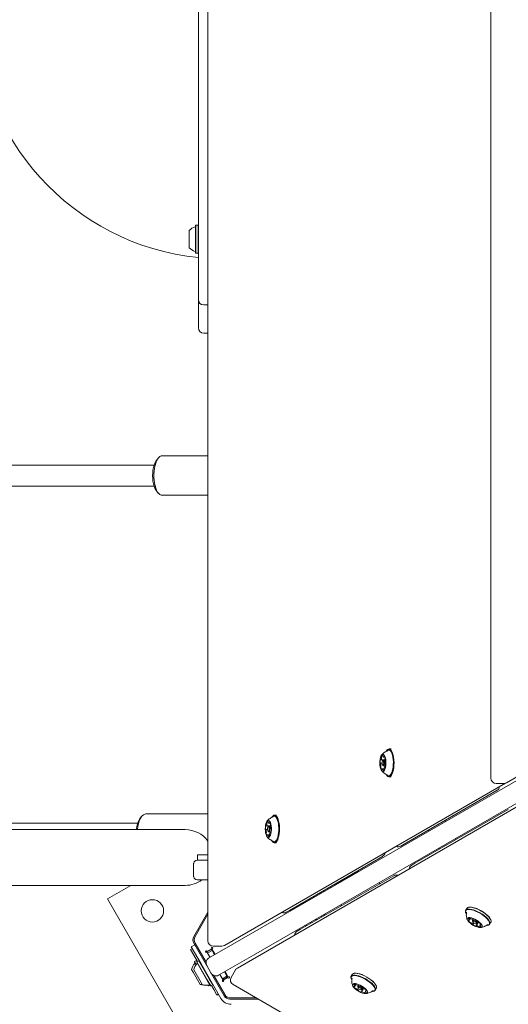
# Model space of a CAD drawing. Units: millimetres. Extents: x -6020 to 7711, y -4167 to 4976.
# Drawn here: x -1404 to -1033, y -755 to -6 of the extents above; entities that cross this region are included whole.
import ezdxf

# ---------------------------------------------------------------- set-up
doc = ezdxf.new("R2010")
doc.units = ezdxf.units.MM
doc.header["$LTSCALE"] = 1000
doc.layers.add('1 EQUIPMENT', color=7, linetype='Continuous', lineweight=18)

# ---------------------------------------------------------------- blocks, each defined once
blk = doc.blocks.new('CT 18-2002 BLOCK')
at = {"layer": '1 EQUIPMENT'}
for p, q in [((-1261.24, 705.4), (-1261.24, -706.45)), ((-1046.35, 581.79), (-1046.35, -582.84)), ((-1268.41, -107.24), (-1268.41, -0.56)), ((-1233.97, -704.19), (-46.46, -18.58)), ((-38.96, -31.57), (-1226.47, -717.18)), ((-1268.41, -153.84), (-1268.41, -107.24)), ((-1268.41, -219.09), (-1268.41, -153.84)), ((-1270.36, -162.52), (-1270.61, -162.77)), ((-1270.61, -173.47), (-1270.61, -162.77)), ((-1268.66, -162.52), (-1270.36, -162.52)), ((-1270.36, -173.48), (-1270.36, -162.52)), ((-1268.41, -162.77), (-1268.66, -162.52)), ((-1268.66, -173.48), (-1268.66, -162.52)), ((-1275.41, -173.33), (-1275.41, -166.59)), ((-1275.41, -179.59), (-1275.41, -173.33)), ((-1270.61, -183.42), (-1270.61, -173.47)), ((-1270.36, -183.67), (-1270.36, -173.48)), ((-1268.66, -183.67), (-1268.66, -173.48)), ((-1270.61, -183.42), (-1270.36, -183.67)), ((-1270.36, -183.67), (-1268.66, -183.67)), ((-1268.66, -183.67), (-1268.41, -183.42)), ((-1268.41, -240.56), (-1268.41, -219.09)), ((-1264.41, -223.09), (-1261.24, -223.09)), ((-1264.41, -244.56), (-1261.24, -244.56)), ((-1298.87, -339.54), (-1300.29, -341.31)), ((-1261.24, -337.81), (-1295.92, -337.81)), ((-1302.06, -344.81), (-1505.63, -344.74)), ((-1506.74, -360.74), (-1302.06, -360.81)), ((-1300.29, -364.31), (-1298.87, -366.08)), ((-1034.42, -586.3), (-642.48, -360.01)), ((-1295.92, -367.81), (-1261.24, -367.81)), ((-1122.13, -560.58), (-1123.6, -560.58)), ((-1127.8, -566.75), (-1126.9, -566.75)), ((-1125.02, -561.37), (-1125.22, -561.61)), ((-1128.91, -571.44), (-1130.19, -571.44)), ((-1129.92, -568.8), (-1126.82, -568.8)), ((-1127.3, -575.56), (-1128.84, -575.56)), ((-1128.15, -569.12), (-1128.55, -569.58)), ((-1128.55, -572.73), (-1128.15, -573.19)), ((-1126.82, -568.96), (-1127.85, -568.96)), ((-1127.85, -573.36), (-1126.4, -573.36)), ((-1126.45, -573.51), (-1126.71, -573.51)), ((-1126.44, -570.87), (-1126.41, -570.87)), ((-1125.22, -580.71), (-1125.02, -580.94)), ((-1123.6, -581.73), (-1122.13, -581.73)), ((-1248.69, -709.91), (-1035.19, -586.64)), ((-1042.35, -586.84), (-1036.42, -586.84)), ((-1041.57, -591.94), (-1112.25, -632.99)), ((-1025.29, -603.8), (-1238.79, -727.07)), ((-1311.37, -611.72), (-1312.79, -613.49)), ((-1261.24, -609.99), (-1308.42, -609.99)), ((-1212.01, -611.6), (-1212.21, -611.83)), ((-1209.12, -610.8), (-1210.59, -610.8)), ((-1103.95, -647.36), (-1033.06, -606.67)), ((-1314.56, -616.99), (-1506.1, -617.03)), ((-1216.91, -619.02), (-1213.81, -619.02)), ((-1215.14, -619.34), (-1215.54, -619.81)), ((-1213.81, -619.18), (-1214.84, -619.18)), ((-1214.79, -616.97), (-1213.88, -616.97)), ((-1080.63, -615.66), (-1081.07, -614.89)), ((-1278.41, -621.86), (-1440.53, -621.86)), ((-1215.9, -621.66), (-1217.18, -621.66)), ((-1214.29, -625.79), (-1215.83, -625.79)), ((-1215.54, -622.95), (-1215.14, -623.41)), ((-1214.84, -623.58), (-1213.39, -623.58)), ((-1213.44, -623.74), (-1213.7, -623.74)), ((-1213.43, -621.1), (-1213.4, -621.1)), ((-1093.61, -622.17), (-1093.19, -622.91)), ((-1212.21, -630.93), (-1212.01, -631.16)), ((-1210.59, -631.96), (-1209.12, -631.96)), ((-1112.25, -632.99), (-1114.68, -634.4)), ((-1085.69, -635.9), (-1085.26, -636.63)), ((-1072.69, -629.42), (-1073.13, -628.65)), ((-1269.22, -641.06), (-1261.24, -641.06)), ((-1128.56, -642.17), (-1199.24, -683.22)), ((-1272.05, -648.06), (-1272.05, -657.06)), ((-1269.22, -645.06), (-1268.44, -645.06)), ((-1268.44, -645.06), (-1265.91, -645.06)), ((-1265.91, -645.06), (-1261.24, -645.06)), ((-1106.39, -648.77), (-1103.95, -647.36)), ((-1190.94, -697.58), (-1120.05, -656.9)), ((-1165.13, -664.15), (-1146.82, -653.58)), ((-1146.82, -653.58), (-1147.17, -652.97)), ((-1146.91, -653.92), (-1146.82, -653.58)), ((-1440.53, -664.26), (-1278.41, -664.26)), ((-1337.52, -674.48), (-1319.82, -664.26)), ((-1265.91, -660.06), (-1268.44, -660.06)), ((-1261.24, -660.06), (-1265.91, -660.06)), ((-1167.62, -665.88), (-1168.06, -665.11)), ((-1165.45, -663.6), (-1165.13, -664.15)), ((-1165.13, -664.15), (-1164.79, -664.25)), ((-1130.54, -662.92), (-1131.03, -662.07)), ((-1181.43, -672.87), (-1181.01, -673.61)), ((-1181.21, -672.75), (-1180.79, -673.48)), ((-1180.6, -672.39), (-1180.18, -673.13)), ((-1252.52, -821.71), (-1337.52, -674.48)), ((-1194.64, -681.48), (-1195.04, -680.78)), ((-1194.61, -680.53), (-1194.21, -681.23)), ((-1191.15, -678.52), (-1190.74, -679.23)), ((-1187.33, -676.3), (-1186.91, -677.02)), ((-1186.16, -676.58), (-1186.58, -675.86)), ((-1183.12, -673.85), (-1182.75, -674.49)), ((-1182.9, -673.73), (-1182.48, -674.46)), ((-1159.68, -679.64), (-1160.12, -678.87)), ((-1062.92, -680.85), (-1063.22, -680.91)), ((-1261.24, -684.51), (-1271.97, -703.1)), ((-1270.98, -703.1), (-1261.24, -686.23)), ((-1199.24, -683.22), (-1201.67, -684.62)), ((-1175.2, -687.57), (-1174.77, -688.3)), ((-1174.98, -687.45), (-1174.56, -688.18)), ((-1173.51, -686.6), (-1173.08, -687.33)), ((-1173.29, -686.47), (-1172.87, -687.21)), ((-1172.68, -686.12), (-1172.25, -686.86)), ((-1065.44, -684.76), (-1065.34, -685.05)), ((-1064.62, -681.75), (-1065.41, -683.12)), ((-1186.74, -695.17), (-1187.14, -694.47)), ((-1186.71, -694.22), (-1186.3, -694.92)), ((-1183.24, -692.22), (-1182.83, -692.93)), ((-1179.41, -690.01), (-1178.99, -690.73)), ((-1178.24, -690.29), (-1178.66, -689.57)), ((-1062.69, -690.68), (-1061.92, -689.34)), ((-1060.29, -691.34), (-1060.09, -691.91)), ((-1059.57, -689.76), (-1060.28, -691)), ((-1059.91, -693.91), (-1059.27, -692.8)), ((-1059.74, -689.97), (-1059.61, -689.75)), ((-1055.93, -692.34), (-1057.49, -695.03)), ((-1057.37, -693.49), (-1056.77, -693.37)), ((-1057.3, -691.05), (-1057.32, -691.09)), ((-1056.47, -693.2), (-1055.97, -692.32)), ((-1054.06, -693.5), (-1054.54, -694.33)), ((-1048.8, -694.6), (-1048.5, -694.54)), ((-1047.09, -693.7), (-1046.3, -692.32)), ((-1046.27, -690.69), (-1046.37, -690.4)), ((-1193.38, -698.99), (-1190.94, -697.58)), ((-1271.22, -709.39), (-1273.93, -710.96)), ((-1271.97, -708.1), (-1260.54, -727.9)), ((-1262.61, -722.6), (-1270.98, -708.1)), ((-1260.64, -719.58), (-1233.97, -704.19)), ((-1257.24, -710.45), (-1250.69, -710.45)), ((-1274.31, -713.04), (-1273.13, -712.36)), ((-1274.31, -713.04), (-1271.81, -717.37)), ((-1273.93, -710.96), (-1266.43, -723.95)), ((-1271.81, -717.37), (-1269.1, -722.07)), ((-1262.7, -715.01), (-1261.74, -715.27)), ((-1261.48, -714.3), (-1262.44, -714.04)), ((-1262.44, -714.04), (-1262.32, -714.25)), ((-1262.32, -714.25), (-1262.11, -714.13)), ((-1261.96, -714.87), (-1262.32, -714.25)), ((-1261.96, -714.87), (-1258.5, -712.87)), ((-1261.74, -715.27), (-1261.96, -714.87)), ((-1259.59, -718.98), (-1261.74, -715.27)), ((-1261.48, -714.3), (-1258.8, -712.76)), ((-1258, -713.74), (-1261.46, -715.74)), ((-1258.55, -711.79), (-1258.8, -712.76)), ((-1258.5, -712.87), (-1258.73, -712.47)), ((-1258.5, -712.87), (-1258, -713.74)), ((-1258, -713.74), (-1256.13, -716.98)), ((-1257.84, -713.02), (-1257.58, -712.05)), ((-1257.84, -713.02), (-1255.69, -716.73)), ((-1226.47, -717.18), (-1253.14, -732.57)), ((-1271.28, -722.18), (-1271.38, -722.52)), ((-1270.18, -724.59), (-1271.38, -722.52)), ((-1269.81, -721.33), (-1271.28, -722.18)), ((-1270.02, -724.37), (-1271.28, -722.18)), ((-1269.47, -721.42), (-1269.81, -721.33)), ((-1269.31, -722.2), (-1269.81, -721.33)), ((-1269.6, -722.36), (-1269.69, -722.7)), ((-1261.95, -736.12), (-1269.69, -722.7)), ((-1268.13, -721.51), (-1269.6, -722.36)), ((-1261.67, -736.1), (-1269.6, -722.36)), ((-1267.79, -721.6), (-1268.13, -721.51)), ((-1260.2, -735.25), (-1268.13, -721.51)), ((-1266.43, -723.95), (-1251.32, -750.13)), ((-1258.6, -731.11), (-1262.1, -725.05)), ((-1272.44, -730.28), (-1273.62, -728.23)), ((-1267.12, -739.49), (-1272.44, -730.28)), ((-1267.06, -736.86), (-1271.94, -728.42)), ((-1260.44, -727.92), (-1260.54, -727.9)), ((-1260.29, -728.33), (-1260.26, -728.24)), ((-1260.29, -728.33), (-1248.85, -748.13)), ((-1248.36, -747.28), (-1256.73, -732.78)), ((-1249.94, -735.69), (-1252.09, -731.97)), ((-1250.21, -735.22), (-1246.75, -733.22)), ((-1248.63, -729.97), (-1246.75, -733.22)), ((-1248.19, -729.72), (-1246.05, -733.44)), ((-1246.75, -733.22), (-1246.25, -734.09)), ((-1240.25, -728.53), (-1243.52, -734.2)), ((-1151.61, -731.97), (-1152.4, -733.35)), ((-1149.91, -731.08), (-1150.21, -731.13)), ((-1265.44, -739.67), (-1267.06, -736.86)), ((-1259.37, -740.59), (-1261.95, -736.12)), ((-1259.03, -740.68), (-1261.67, -736.1)), ((-1261.05, -740.4), (-1261.24, -740.07)), ((-1261.05, -740.4), (-1260.71, -740.5)), ((-1260.71, -740.5), (-1260.98, -740.03)), ((-1260.71, -740.5), (-1259.78, -739.96)), ((-1257.55, -739.83), (-1260.2, -735.25)), ((-1259.37, -740.59), (-1259.03, -740.68)), ((-1259.03, -740.68), (-1257.55, -739.83)), ((-1258.52, -740.39), (-1256.81, -743.35)), ((-1257.55, -739.83), (-1257.46, -739.49)), ((-1249.94, -735.69), (-1250.2, -736.66)), ((-1249.71, -736.09), (-1249.94, -735.69)), ((-1246.25, -734.09), (-1249.71, -736.09)), ((-1249.36, -736.71), (-1249.71, -736.09)), ((-1249.36, -736.71), (-1249.15, -736.59)), ((-1249.36, -736.71), (-1249.24, -736.92)), ((-1249.24, -736.92), (-1248.98, -735.95)), ((-1246.3, -734.41), (-1248.98, -735.95)), ((-1246.3, -734.41), (-1245.34, -734.67)), ((-1246.02, -734.48), (-1246.25, -734.09)), ((-1245.08, -733.7), (-1246.05, -733.44)), ((-1242.06, -739.66), (-19.37, -1445.58)), ((-1152.43, -734.98), (-1152.33, -735.27)), ((-1149.68, -740.9), (-1148.91, -739.56)), ((-1146.56, -739.98), (-1147.27, -741.22)), ((-1146.73, -740.19), (-1146.6, -739.98)), ((-1133.26, -740.91), (-1133.36, -740.63)), ((-1256.81, -743.35), (-1254.31, -747.68)), ((-1254.31, -747.68), (-1253.12, -747)), ((-1147.28, -741.56), (-1147.08, -742.14)), ((-1146.9, -744.13), (-1146.26, -743.02)), ((-1142.92, -742.57), (-1144.48, -745.26)), ((-1144.36, -743.71), (-1143.76, -743.59)), ((-1144.29, -741.27), (-1144.31, -741.31)), ((-1143.46, -743.42), (-1142.96, -742.54)), ((-1141.05, -743.73), (-1141.52, -744.55)), ((-1135.79, -744.82), (-1135.48, -744.76)), ((-1134.08, -743.92), (-1133.29, -742.55)), ((-1244.52, -750.63), (-1223.06, -750.63)), ((-1224.54, -749.78), (-1244.03, -749.78))]:
    blk.add_line(p, q, dxfattribs=at)
at = {"layer": '1 EQUIPMENT', "flags": 128}
for points in [[(-1300.29, -364.31), (-1300.73, -363.69), (-1301.45, -362.37), (-1302.06, -360.79), (-1302.56, -359), (-1302.93, -357.03), (-1303.15, -354.95), (-1303.22, -352.81), (-1303.15, -350.67), (-1302.93, -348.59), (-1302.56, -346.62), (-1302.06, -344.82), (-1301.45, -343.24), (-1300.73, -341.93), (-1300.29, -341.31)], [(-1295.92, -337.81), (-1296.64, -337.91), (-1297.6, -338.34), (-1298.51, -339.12), (-1299.36, -340.22), (-1300.13, -341.61), (-1300.81, -343.27), (-1301.37, -345.14), (-1301.8, -347.2), (-1302.09, -349.39), (-1302.24, -351.66), (-1302.24, -353.96), (-1302.09, -356.23), (-1301.8, -358.42), (-1301.37, -360.47), (-1300.81, -362.35), (-1300.13, -364.01), (-1299.36, -365.4), (-1298.51, -366.5), (-1297.6, -367.27), (-1296.64, -367.71), (-1295.92, -367.81)], [(-1122.69, -580.97), (-1122.07, -580.22), (-1121.51, -579.16), (-1121.03, -577.82), (-1120.64, -576.26), (-1120.36, -574.52), (-1120.2, -572.67), (-1120.17, -570.77), (-1120.25, -568.88), (-1120.46, -567.07), (-1120.79, -565.39), (-1121.21, -563.92), (-1121.73, -562.69), (-1122.32, -561.75), (-1122.96, -561.13), (-1123.63, -560.85), (-1124.31, -560.92), (-1124.97, -561.34), (-1125.59, -562.09), (-1125.72, -562.31)], [(-1122.43, -581.21), (-1121.8, -580.44), (-1121.22, -579.35), (-1120.73, -577.98), (-1120.33, -576.38), (-1120.04, -574.6), (-1119.88, -572.71), (-1119.84, -570.76), (-1119.93, -568.82), (-1120.15, -566.97), (-1120.48, -565.25), (-1120.92, -563.74), (-1121.45, -562.48), (-1122.05, -561.52), (-1122.71, -560.88), (-1123.39, -560.6), (-1124.08, -560.67), (-1124.76, -561.1), (-1125.02, -561.37)], [(-1127.6, -577.34), (-1127.11, -576.71), (-1126.69, -575.78), (-1126.36, -574.6), (-1126.13, -573.23), (-1126.02, -571.76), (-1126.03, -570.25), (-1126.17, -568.79), (-1126.42, -567.46), (-1126.77, -566.32), (-1127.21, -565.45), (-1127.71, -564.89), (-1128.24, -564.66), (-1128.77, -564.78), (-1129.28, -565.25), (-1129.74, -566.04), (-1130.12, -567.1), (-1130.4, -568.38), (-1130.58, -569.81), (-1130.63, -571.31), (-1130.55, -572.81), (-1130.35, -574.21), (-1130.05, -575.45), (-1129.65, -576.46), (-1129.18, -577.18), (-1128.66, -577.58), (-1128.13, -577.63), (-1127.6, -577.34)], [(-1130, -568.75), (-1130.03, -568.72), (-1130.06, -568.7), (-1130.08, -568.69), (-1130.11, -568.71), (-1130.14, -568.73), (-1130.17, -568.77), (-1130.19, -568.82), (-1130.21, -568.88)], [(-1128.56, -565.4), (-1128.67, -565.37), (-1128.77, -565.38), (-1128.87, -565.42), (-1128.97, -565.49), (-1129.07, -565.6), (-1129.16, -565.74), (-1129.25, -565.9), (-1129.32, -566.1)], [(-1127.57, -566.67), (-1127.67, -566.72), (-1127.78, -566.75), (-1127.88, -566.74), (-1127.98, -566.69), (-1128.08, -566.62), (-1128.18, -566.51), (-1128.27, -566.37), (-1128.35, -566.2)], [(-1127.26, -566.17), (-1127.29, -566.16), (-1127.32, -566.16), (-1127.35, -566.17), (-1127.38, -566.2), (-1127.4, -566.24), (-1127.43, -566.29), (-1127.45, -566.35), (-1127.46, -566.42)], [(-1122.75, -580.46), (-1122.15, -579.71), (-1121.6, -578.66), (-1121.14, -577.34), (-1120.77, -575.8), (-1120.52, -574.08), (-1120.38, -572.26), (-1120.37, -570.41), (-1120.48, -568.57), (-1120.71, -566.83), (-1121.06, -565.25), (-1121.51, -563.88), (-1122.04, -562.78), (-1122.63, -561.97), (-1123.27, -561.5), (-1123.93, -561.38), (-1124.59, -561.61), (-1124.85, -561.81)], [(-1130.38, -571.08), (-1130.37, -571.16), (-1130.35, -571.23), (-1130.33, -571.29), (-1130.31, -571.35), (-1130.29, -571.39), (-1130.26, -571.42), (-1130.23, -571.44), (-1130.2, -571.44)], [(-1130.2, -571.44), (-1130.18, -571.44), (-1130.17, -571.44), (-1130.15, -571.45), (-1130.13, -571.47), (-1130.12, -571.49), (-1130.1, -571.52), (-1130.09, -571.55), (-1130.07, -571.58)], [(-1129.86, -568.77), (-1129.88, -568.78), (-1129.89, -568.79), (-1129.91, -568.8), (-1129.93, -568.8), (-1129.95, -568.79), (-1129.97, -568.78), (-1129.98, -568.77), (-1130, -568.75)], [(-1129.37, -576.14), (-1129.34, -576.15), (-1129.31, -576.16), (-1129.28, -576.14), (-1129.26, -576.12), (-1129.23, -576.08), (-1129.21, -576.02), (-1129.19, -575.96), (-1129.17, -575.89)], [(-1129.06, -575.65), (-1128.96, -575.59), (-1128.86, -575.56), (-1128.76, -575.58), (-1128.65, -575.62), (-1128.55, -575.7), (-1128.46, -575.8), (-1128.37, -575.94), (-1128.28, -576.11)], [(-1128.13, -572.77), (-1127.92, -572.45), (-1127.78, -571.93), (-1127.71, -571.29), (-1127.74, -570.63), (-1127.86, -570.05), (-1128.04, -569.64), (-1128.27, -569.46), (-1128.5, -569.54), (-1128.71, -569.86), (-1128.86, -570.39), (-1128.92, -571.02), (-1128.89, -571.68), (-1128.78, -572.26), (-1128.59, -572.67), (-1128.36, -572.85), (-1128.13, -572.77)], [(-1128.15, -569.12), (-1128.09, -569.06), (-1127.79, -568.96), (-1127.5, -569.2), (-1127.26, -569.73), (-1127.11, -570.48), (-1127.07, -571.33), (-1127.15, -572.15), (-1127.34, -572.83), (-1127.61, -573.25)], [(-1127.61, -573.25), (-1127.91, -573.35), (-1128.15, -573.19)], [(-1126.77, -573.55), (-1126.76, -573.53), (-1126.74, -573.52), (-1126.72, -573.51), (-1126.7, -573.51), (-1126.69, -573.52), (-1126.67, -573.53), (-1126.65, -573.55), (-1126.63, -573.57)], [(-1126.63, -573.57), (-1126.61, -573.6), (-1126.58, -573.61), (-1126.55, -573.62), (-1126.52, -573.61), (-1126.49, -573.58), (-1126.47, -573.55), (-1126.44, -573.5), (-1126.42, -573.44)], [(-1126.43, -570.87), (-1126.45, -570.87), (-1126.47, -570.87), (-1126.49, -570.86), (-1126.5, -570.84), (-1126.52, -570.82), (-1126.53, -570.8), (-1126.55, -570.77), (-1126.56, -570.73)], [(-1126.26, -571.23), (-1126.27, -571.16), (-1126.28, -571.08), (-1126.3, -571.02), (-1126.32, -570.97), (-1126.35, -570.92), (-1126.37, -570.89), (-1126.4, -570.88), (-1126.43, -570.87)], [(-1128.07, -576.91), (-1127.97, -576.94), (-1127.86, -576.93), (-1127.76, -576.89), (-1127.66, -576.82), (-1127.57, -576.71), (-1127.47, -576.57), (-1127.39, -576.41), (-1127.31, -576.22)], [(-1125.69, -580.06), (-1125.34, -580.57), (-1124.7, -581.19), (-1124.03, -581.47), (-1123.35, -581.39), (-1122.69, -580.97)], [(-1308.42, -609.99), (-1309.14, -610.09), (-1310.1, -610.53), (-1311.01, -611.31), (-1311.86, -612.4), (-1312.63, -613.79), (-1313.31, -615.45), (-1313.87, -617.33), (-1314.3, -619.39), (-1314.59, -621.57), (-1314.62, -621.86)], [(-1209.68, -631.2), (-1209.06, -630.44), (-1208.5, -629.38), (-1208.02, -628.04), (-1207.63, -626.48), (-1207.35, -624.74), (-1207.19, -622.89), (-1207.15, -620.99), (-1207.24, -619.1), (-1207.45, -617.29), (-1207.78, -615.62), (-1208.2, -614.14), (-1208.72, -612.91), (-1209.31, -611.97), (-1209.95, -611.35), (-1210.62, -611.07), (-1211.3, -611.14), (-1211.96, -611.56), (-1212.58, -612.32), (-1212.71, -612.53)], [(-1209.42, -631.44), (-1208.79, -630.66), (-1208.21, -629.57), (-1207.72, -628.2), (-1207.32, -626.6), (-1207.03, -624.83), (-1206.87, -622.93), (-1206.83, -620.98), (-1206.92, -619.05), (-1207.14, -617.19), (-1207.47, -615.48), (-1207.91, -613.97), (-1208.44, -612.71), (-1209.04, -611.74), (-1209.69, -611.11), (-1210.38, -610.82), (-1211.07, -610.89), (-1211.75, -611.32), (-1212.01, -611.6)], [(-1209.74, -630.68), (-1209.14, -629.94), (-1208.59, -628.89), (-1208.13, -627.57), (-1207.76, -626.02), (-1207.5, -624.31), (-1207.37, -622.49), (-1207.36, -620.63), (-1207.47, -618.8), (-1207.7, -617.06), (-1208.05, -615.48), (-1208.5, -614.11), (-1209.03, -613), (-1209.62, -612.2), (-1210.26, -611.73), (-1210.92, -611.6), (-1211.58, -611.83), (-1211.84, -612.03)], [(-1214.59, -627.56), (-1214.1, -626.93), (-1213.68, -626), (-1213.35, -624.82), (-1213.12, -623.46), (-1213.01, -621.98), (-1213.02, -620.47), (-1213.16, -619.01), (-1213.41, -617.68), (-1213.76, -616.55), (-1214.2, -615.67), (-1214.7, -615.11), (-1215.23, -614.88), (-1215.76, -615.01), (-1216.27, -615.48), (-1216.73, -616.26), (-1217.11, -617.32), (-1217.39, -618.6), (-1217.57, -620.03), (-1217.61, -621.54), (-1217.54, -623.03), (-1217.34, -624.44), (-1217.04, -625.68), (-1216.64, -626.69), (-1216.17, -627.41), (-1215.65, -627.81), (-1215.12, -627.86), (-1214.59, -627.56)], [(-1216.99, -618.97), (-1217.02, -618.94), (-1217.04, -618.92), (-1217.07, -618.92), (-1217.1, -618.93), (-1217.13, -618.95), (-1217.16, -618.99), (-1217.18, -619.04), (-1217.2, -619.1)], [(-1216.85, -618.99), (-1216.87, -619), (-1216.88, -619.02), (-1216.9, -619.02), (-1216.92, -619.02), (-1216.94, -619.02), (-1216.96, -619.01), (-1216.97, -618.99), (-1216.99, -618.97)], [(-1215.55, -615.62), (-1215.66, -615.6), (-1215.76, -615.6), (-1215.86, -615.64), (-1215.96, -615.72), (-1216.06, -615.82), (-1216.15, -615.96), (-1216.23, -616.13), (-1216.31, -616.32)], [(-1215.12, -623), (-1214.91, -622.67), (-1214.77, -622.15), (-1214.7, -621.51), (-1214.73, -620.85), (-1214.85, -620.27), (-1215.03, -619.86), (-1215.26, -619.69), (-1215.49, -619.76), (-1215.7, -620.09), (-1215.84, -620.61), (-1215.91, -621.25), (-1215.88, -621.91), (-1215.77, -622.48), (-1215.58, -622.9), (-1215.35, -623.07), (-1215.12, -623)], [(-1214.56, -616.89), (-1214.66, -616.95), (-1214.76, -616.97), (-1214.87, -616.96), (-1214.97, -616.92), (-1215.07, -616.84), (-1215.17, -616.73), (-1215.26, -616.59), (-1215.34, -616.42)], [(-1215.14, -619.34), (-1215.08, -619.29), (-1214.78, -619.19), (-1214.48, -619.42), (-1214.25, -619.95), (-1214.1, -620.7), (-1214.06, -621.55), (-1214.14, -622.38), (-1214.33, -623.05), (-1214.6, -623.47)], [(-1214.25, -616.4), (-1214.28, -616.38), (-1214.31, -616.38), (-1214.34, -616.39), (-1214.37, -616.42), (-1214.39, -616.46), (-1214.42, -616.51), (-1214.44, -616.57), (-1214.45, -616.64)], [(-1213.42, -621.1), (-1213.44, -621.1), (-1213.46, -621.09), (-1213.47, -621.08), (-1213.49, -621.07), (-1213.51, -621.05), (-1213.52, -621.02), (-1213.54, -620.99), (-1213.55, -620.96)], [(-1217.37, -621.3), (-1217.36, -621.38), (-1217.34, -621.45), (-1217.32, -621.52), (-1217.3, -621.57), (-1217.28, -621.61), (-1217.25, -621.64), (-1217.22, -621.66), (-1217.19, -621.66)], [(-1217.19, -621.66), (-1217.17, -621.66), (-1217.16, -621.67), (-1217.14, -621.68), (-1217.12, -621.69), (-1217.1, -621.71), (-1217.09, -621.74), (-1217.07, -621.77), (-1217.06, -621.8)], [(-1216.36, -626.36), (-1216.33, -626.38), (-1216.3, -626.38), (-1216.27, -626.37), (-1216.25, -626.34), (-1216.22, -626.3), (-1216.2, -626.25), (-1216.18, -626.19), (-1216.16, -626.12)], [(-1216.05, -625.87), (-1215.95, -625.81), (-1215.85, -625.79), (-1215.74, -625.8), (-1215.64, -625.84), (-1215.54, -625.92), (-1215.45, -626.03), (-1215.36, -626.17), (-1215.27, -626.34)], [(-1214.6, -623.47), (-1214.9, -623.57), (-1215.14, -623.41)], [(-1215.06, -627.14), (-1214.96, -627.16), (-1214.85, -627.16), (-1214.75, -627.12), (-1214.65, -627.04), (-1214.56, -626.93), (-1214.46, -626.8), (-1214.38, -626.63), (-1214.3, -626.44)], [(-1213.76, -623.77), (-1213.75, -623.75), (-1213.73, -623.74), (-1213.71, -623.74), (-1213.69, -623.74), (-1213.68, -623.74), (-1213.66, -623.75), (-1213.64, -623.77), (-1213.62, -623.79)], [(-1213.62, -623.79), (-1213.6, -623.82), (-1213.57, -623.84), (-1213.54, -623.84), (-1213.51, -623.83), (-1213.48, -623.81), (-1213.46, -623.77), (-1213.43, -623.72), (-1213.41, -623.66)], [(-1213.25, -621.46), (-1213.26, -621.38), (-1213.27, -621.31), (-1213.29, -621.24), (-1213.31, -621.19), (-1213.34, -621.15), (-1213.36, -621.12), (-1213.39, -621.1), (-1213.42, -621.1)], [(-1212.68, -630.28), (-1212.33, -630.79), (-1211.69, -631.41), (-1211.02, -631.69), (-1210.34, -631.62), (-1209.68, -631.2)], [(-1055.28, -682.87), (-1057, -682.1), (-1058.67, -681.49), (-1060.23, -681.07), (-1061.62, -680.86), (-1062.81, -680.85), (-1063.75, -681.06), (-1064.4, -681.47), (-1064.62, -681.75)], [(-1056.07, -684.25), (-1057.8, -683.48), (-1059.46, -682.87), (-1061.02, -682.45), (-1062.42, -682.23), (-1063.6, -682.23), (-1064.54, -682.43), (-1065.19, -682.84), (-1065.54, -683.44), (-1065.58, -684.21), (-1065.44, -684.76)], [(-1056.2, -684.55), (-1057.88, -683.79), (-1059.5, -683.2), (-1061.03, -682.79), (-1062.39, -682.58), (-1063.55, -682.58), (-1064.46, -682.78), (-1065.1, -683.18), (-1065.44, -683.76), (-1065.47, -684.51), (-1065.2, -685.4), (-1064.99, -685.8)], [(-1049.63, -694.68), (-1049.19, -694.65), (-1048.28, -694.45), (-1047.64, -694.05), (-1047.3, -693.47), (-1047.27, -692.72), (-1047.54, -691.83), (-1048.12, -690.83), (-1048.98, -689.76), (-1050.09, -688.64), (-1051.42, -687.53), (-1052.91, -686.45), (-1054.52, -685.45), (-1056.2, -684.55)], [(-1048.5, -694.54), (-1047.97, -694.39), (-1047.31, -693.98), (-1046.96, -693.38), (-1046.93, -692.62), (-1047.21, -691.7), (-1047.81, -690.68), (-1048.69, -689.58), (-1049.82, -688.44), (-1051.18, -687.3), (-1052.71, -686.2), (-1054.36, -685.17), (-1056.07, -684.25)], [(-1046.3, -692.32), (-1046.17, -692.01), (-1046.13, -691.24), (-1046.42, -690.33), (-1047.01, -689.3), (-1047.89, -688.2), (-1049.03, -687.06), (-1050.39, -685.92), (-1051.92, -684.82), (-1053.57, -683.79), (-1055.28, -682.87)], [(-1046.37, -690.4), (-1046.52, -690.05), (-1047.09, -689.05), (-1047.95, -687.97), (-1049.06, -686.86), (-1050.39, -685.75), (-1051.88, -684.67), (-1053.49, -683.67), (-1055.17, -682.77)], [(-1058.5, -689.94), (-1059.83, -689.36), (-1061.09, -688.94), (-1062.22, -688.72), (-1063.16, -688.7), (-1063.85, -688.89), (-1064.25, -689.27), (-1064.36, -689.82), (-1064.15, -690.52), (-1063.64, -691.33), (-1062.87, -692.2), (-1061.86, -693.08), (-1060.68, -693.94), (-1059.39, -694.71), (-1058.06, -695.37), (-1056.75, -695.87), (-1055.55, -696.19), (-1054.51, -696.32), (-1053.69, -696.23), (-1053.14, -695.95), (-1052.88, -695.48), (-1052.94, -694.84), (-1053.29, -694.09), (-1053.94, -693.24), (-1054.84, -692.36), (-1055.94, -691.49), (-1057.18, -690.66), (-1058.5, -689.94)], [(-1063.17, -690.81), (-1063.24, -690.78), (-1063.31, -690.77), (-1063.36, -690.76), (-1063.41, -690.76), (-1063.45, -690.77), (-1063.48, -690.79), (-1063.49, -690.81), (-1063.5, -690.85)], [(-1062.41, -689.1), (-1062.62, -689.06), (-1062.81, -689.05), (-1062.98, -689.06), (-1063.12, -689.08), (-1063.24, -689.13), (-1063.33, -689.19), (-1063.4, -689.27), (-1063.43, -689.37)], [(-1062.86, -689.95), (-1062.76, -690.11), (-1062.7, -690.26), (-1062.66, -690.39), (-1062.65, -690.51), (-1062.67, -690.62), (-1062.72, -690.71), (-1062.79, -690.79), (-1062.9, -690.84)], [(-1060.29, -691.34), (-1060.32, -691.14), (-1060.16, -690.88), (-1059.73, -690.81), (-1059.09, -690.93), (-1058.34, -691.23)], [(-1058.58, -691.83), (-1059.16, -691.6), (-1059.66, -691.5), (-1059.99, -691.56), (-1060.12, -691.76), (-1060.01, -692.07), (-1059.7, -692.45), (-1059.21, -692.84), (-1058.64, -693.17), (-1058.06, -693.4), (-1057.57, -693.5), (-1057.24, -693.44), (-1057.11, -693.24), (-1057.21, -692.93), (-1057.53, -692.55), (-1058.01, -692.17), (-1058.58, -691.83)], [(-1059.97, -693.74), (-1059.94, -693.77), (-1059.93, -693.8), (-1059.91, -693.82), (-1059.9, -693.85), (-1059.9, -693.87), (-1059.9, -693.89), (-1059.91, -693.91), (-1059.92, -693.92)], [(-1059.92, -693.92), (-1059.93, -693.95), (-1059.93, -693.98), (-1059.92, -694.02), (-1059.9, -694.06), (-1059.86, -694.11), (-1059.82, -694.15), (-1059.77, -694.2), (-1059.7, -694.25)], [(-1059.51, -689.77), (-1059.58, -689.76), (-1059.63, -689.75), (-1059.68, -689.76), (-1059.71, -689.77), (-1059.74, -689.78), (-1059.75, -689.81), (-1059.75, -689.84), (-1059.74, -689.88)], [(-1058.34, -691.23), (-1057.6, -691.66), (-1056.98, -692.16), (-1056.57, -692.65), (-1056.44, -693.05), (-1056.6, -693.31), (-1056.77, -693.37)], [(-1057.71, -695.23), (-1057.65, -695.24), (-1057.6, -695.25), (-1057.55, -695.25), (-1057.51, -695.24), (-1057.49, -695.22), (-1057.47, -695.19), (-1057.47, -695.16), (-1057.48, -695.12)], [(-1057.31, -691.08), (-1057.3, -691.05), (-1057.3, -691.02), (-1057.31, -690.98), (-1057.33, -690.94), (-1057.36, -690.9), (-1057.41, -690.85), (-1057.46, -690.8), (-1057.52, -690.75)], [(-1057.26, -691.26), (-1057.28, -691.23), (-1057.3, -691.2), (-1057.31, -691.18), (-1057.32, -691.15), (-1057.33, -691.13), (-1057.33, -691.11), (-1057.32, -691.09), (-1057.31, -691.08)], [(-1054.82, -695.9), (-1054.61, -695.94), (-1054.42, -695.95), (-1054.25, -695.95), (-1054.11, -695.92), (-1053.99, -695.87), (-1053.89, -695.81), (-1053.83, -695.73), (-1053.79, -695.63)], [(-1054.36, -695.05), (-1054.46, -694.89), (-1054.53, -694.75), (-1054.57, -694.61), (-1054.58, -694.49), (-1054.56, -694.38), (-1054.51, -694.29), (-1054.43, -694.22), (-1054.33, -694.16)], [(-1054.05, -694.2), (-1053.98, -694.22), (-1053.92, -694.23), (-1053.86, -694.24), (-1053.81, -694.24), (-1053.78, -694.23), (-1053.75, -694.21), (-1053.73, -694.19), (-1053.73, -694.16)], [(-1143.06, -734.47), (-1144.78, -733.7), (-1146.45, -733.09), (-1148.01, -732.67), (-1149.41, -732.46), (-1150.59, -732.45), (-1151.53, -732.66), (-1152.18, -733.07), (-1152.53, -733.67), (-1152.57, -734.43), (-1152.43, -734.98)], [(-1143.19, -734.77), (-1144.87, -734.02), (-1146.49, -733.42), (-1148.02, -733.02), (-1149.38, -732.81), (-1150.54, -732.8), (-1151.45, -733), (-1152.09, -733.4), (-1152.43, -733.99), (-1152.46, -734.73), (-1152.18, -735.62), (-1151.98, -736.02)], [(-1142.27, -733.1), (-1143.99, -732.32), (-1145.66, -731.71), (-1147.22, -731.3), (-1148.61, -731.08), (-1149.8, -731.08), (-1150.74, -731.28), (-1151.39, -731.69), (-1151.61, -731.97)], [(-1133.29, -742.55), (-1133.16, -742.23), (-1133.12, -741.46), (-1133.41, -740.55), (-1134, -739.53), (-1134.88, -738.43), (-1136.02, -737.29), (-1137.38, -736.15), (-1138.91, -735.04), (-1140.56, -734.02), (-1142.27, -733.1)], [(-1133.36, -740.63), (-1133.51, -740.27), (-1134.08, -739.27), (-1134.94, -738.2), (-1136.05, -737.08), (-1137.38, -735.97), (-1138.87, -734.89), (-1140.48, -733.89), (-1142.16, -732.99)], [(-1145.49, -740.17), (-1146.82, -739.58), (-1148.08, -739.17), (-1149.21, -738.94), (-1150.15, -738.93), (-1150.84, -739.11), (-1151.24, -739.49), (-1151.35, -740.05), (-1151.14, -740.75), (-1150.63, -741.55), (-1149.86, -742.42), (-1148.85, -743.31), (-1147.67, -744.16), (-1146.38, -744.94), (-1145.04, -745.59), (-1143.74, -746.1), (-1142.54, -746.42), (-1141.5, -746.54), (-1140.68, -746.46), (-1140.13, -746.17), (-1139.87, -745.7), (-1139.93, -745.07), (-1140.28, -744.31), (-1140.93, -743.47), (-1141.83, -742.58), (-1142.93, -741.71), (-1144.17, -740.89), (-1145.49, -740.17)], [(-1149.4, -739.32), (-1149.61, -739.29), (-1149.8, -739.27), (-1149.97, -739.28), (-1150.11, -739.31), (-1150.23, -739.35), (-1150.32, -739.42), (-1150.39, -739.5), (-1150.42, -739.6)], [(-1149.85, -740.18), (-1149.75, -740.33), (-1149.69, -740.48), (-1149.65, -740.61), (-1149.64, -740.74), (-1149.66, -740.84), (-1149.71, -740.94), (-1149.78, -741.01), (-1149.89, -741.06)], [(-1146.5, -740), (-1146.57, -739.98), (-1146.62, -739.98), (-1146.67, -739.98), (-1146.7, -739.99), (-1146.73, -740.01), (-1146.74, -740.03), (-1146.74, -740.07), (-1146.73, -740.1)], [(-1136.62, -744.9), (-1136.18, -744.88), (-1135.27, -744.68), (-1134.63, -744.28), (-1134.29, -743.69), (-1134.26, -742.94), (-1134.53, -742.05), (-1135.11, -741.05), (-1135.97, -739.98), (-1137.08, -738.87), (-1138.41, -737.75), (-1139.9, -736.67), (-1141.51, -735.67), (-1143.19, -734.77)], [(-1135.48, -744.76), (-1134.95, -744.61), (-1134.3, -744.21), (-1133.95, -743.61), (-1133.92, -742.84), (-1134.2, -741.93), (-1134.8, -740.9), (-1135.68, -739.8), (-1136.81, -738.66), (-1138.17, -737.52), (-1139.7, -736.42), (-1141.35, -735.39), (-1143.06, -734.47)], [(-1150.16, -741.03), (-1150.23, -741.01), (-1150.3, -740.99), (-1150.35, -740.98), (-1150.4, -740.99), (-1150.44, -741), (-1150.47, -741.01), (-1150.48, -741.04), (-1150.49, -741.07)], [(-1147.28, -741.56), (-1147.31, -741.36), (-1147.15, -741.1), (-1146.72, -741.03), (-1146.08, -741.15), (-1145.33, -741.45)], [(-1145.57, -742.06), (-1146.15, -741.82), (-1146.65, -741.73), (-1146.98, -741.78), (-1147.11, -741.98), (-1147, -742.3), (-1146.69, -742.67), (-1146.2, -743.06), (-1145.63, -743.39), (-1145.05, -743.63), (-1144.56, -743.72), (-1144.23, -743.66), (-1144.1, -743.46), (-1144.2, -743.15), (-1144.52, -742.77), (-1145, -742.39), (-1145.57, -742.06)], [(-1146.95, -743.96), (-1146.93, -743.99), (-1146.92, -744.02), (-1146.9, -744.05), (-1146.89, -744.07), (-1146.89, -744.09), (-1146.89, -744.11), (-1146.9, -744.13), (-1146.91, -744.15)], [(-1146.91, -744.15), (-1146.92, -744.17), (-1146.92, -744.2), (-1146.91, -744.24), (-1146.89, -744.28), (-1146.85, -744.33), (-1146.81, -744.38), (-1146.76, -744.43), (-1146.69, -744.47)], [(-1145.33, -741.45), (-1144.59, -741.89), (-1143.97, -742.38), (-1143.56, -742.87), (-1143.42, -743.28), (-1143.59, -743.54), (-1143.76, -743.59)], [(-1144.7, -745.45), (-1144.64, -745.47), (-1144.59, -745.47), (-1144.54, -745.47), (-1144.5, -745.46), (-1144.48, -745.44), (-1144.46, -745.41), (-1144.46, -745.38), (-1144.47, -745.34)], [(-1144.3, -741.3), (-1144.29, -741.28), (-1144.28, -741.25), (-1144.3, -741.21), (-1144.32, -741.17), (-1144.35, -741.12), (-1144.4, -741.07), (-1144.45, -741.02), (-1144.51, -740.98)], [(-1144.25, -741.48), (-1144.27, -741.46), (-1144.29, -741.43), (-1144.3, -741.4), (-1144.31, -741.38), (-1144.32, -741.36), (-1144.32, -741.34), (-1144.31, -741.32), (-1144.3, -741.3)], [(-1141.81, -746.13), (-1141.6, -746.16), (-1141.41, -746.18), (-1141.24, -746.17), (-1141.09, -746.14), (-1140.97, -746.1), (-1140.88, -746.03), (-1140.82, -745.95), (-1140.78, -745.85)], [(-1141.35, -745.27), (-1141.45, -745.12), (-1141.52, -744.97), (-1141.56, -744.83), (-1141.57, -744.71), (-1141.55, -744.6), (-1141.5, -744.51), (-1141.42, -744.44), (-1141.32, -744.38)], [(-1141.04, -744.42), (-1140.97, -744.44), (-1140.91, -744.46), (-1140.85, -744.46), (-1140.8, -744.46), (-1140.77, -744.45), (-1140.74, -744.44), (-1140.72, -744.41), (-1140.72, -744.38)]]:
    blk.add_lwpolyline(points, dxfattribs=at)
at = {"layer": '1 EQUIPMENT'}
blk.add_circle((-1303.37, -683.63), 8.5, dxfattribs=at)
for centre, radius, start, end in [((-1249.41, -0.56), 187.53, 95.81521, 264.18479), ((-1268.21, -173.09), 9.7, 106.5288, 137.94148), ((-1271.11, -163.31), 0.5, 286.5288, 0), ((-1268.21, -173.09), 9.7, 222.05852, 253.4712), ((-1271.11, -182.87), 0.5, 360, 73.4712), ((-1264.41, -219.09), 4, 180, 270), ((-1264.41, -240.56), 4, 180, 270), ((-1132.49, -567), 3.16, 326.15944, 358.42179), ((-1128.2, -566.44), 1.18, 162.94123, 192.65646), ((-1130.57, -566.96), 1.25, 354.19041, 12.12119), ((-1128.97, -565.78), 0.555, 352.64623, 43.12778), ((-1127.47, -565.86), 0.951, 179.56325, 201.1793), ((-1127.87, -566.38), 0.414, 317.12446, 355.27704), ((-1129.14, -567.78), 2.47, 2.43521, 40.67898), ((-1120.95, -569), 5.87, 176.01949, 197.17954), ((-1125.98, -568.6), 0.826, 155.2473, 179.0224), ((-1127.71, -567.85), 1.05, 337.42401, 9.62272), ((-1124.08, -570.44), 6.33, 165.64363, 185.75399), ((-1135.68, -573.31), 5.87, 356.02333, 17.17995), ((-1128.93, -574.46), 1.05, 157.41932, 189.60123), ((-1127.5, -574.53), 2.47, 182.43519, 220.67897), ((-1130.65, -573.71), 0.826, 335.23924, 359.02414), ((-1128.76, -575.93), 0.414, 137.14596, 175.24392), ((-1129.17, -576.46), 0.951, 359.56378, 21.17655), ((-1126.06, -575.35), 1.25, 174.19034, 192.11982), ((-1124.15, -575.31), 3.16, 146.15943, 178.42174), ((-1128.44, -575.87), 1.18, 342.94143, 12.65769), ((-1132.55, -571.87), 6.33, 345.64352, 5.75199), ((-1127.67, -576.53), 0.554, 172.64636, 223.12747), ((-1123.62, -580.04), 1.67, 212.72806, 315.23161), ((-1123.84, -579.41), 1.51, 219.60163, 315.93429), ((-1042.35, -582.84), 4, 180, 270), ((-1043.57, -588.48), 4, 300.147, 349.48201), ((-1036.42, -582.84), 4, 270, 300), ((-1298.83, -622.76), 16.76, 146.43331, 176.93402), ((-1211.07, -620.67), 6.33, 165.64363, 185.75399), ((-1219.48, -617.23), 3.16, 326.15944, 358.42179), ((-1215.19, -616.67), 1.18, 162.94123, 192.65646), ((-1217.56, -617.19), 1.25, 354.19041, 12.12119), ((-1215.96, -616), 0.555, 352.64623, 43.12778), ((-1214.46, -616.08), 0.951, 179.56325, 201.1793), ((-1214.86, -616.61), 0.414, 317.12446, 355.27704), ((-1216.13, -618.01), 2.47, 2.43521, 40.67898), ((-1207.94, -619.22), 5.87, 176.01949, 197.17954), ((-1212.97, -618.83), 0.826, 155.2473, 179.0224), ((-1214.7, -618.08), 1.05, 337.42401, 9.62272), ((-1278.41, -643.06), 21.2, 35.89856, 90), ((-1222.67, -623.54), 5.87, 356.02333, 17.17995), ((-1215.92, -624.68), 1.05, 157.41932, 189.60123), ((-1214.49, -624.75), 2.47, 182.43519, 220.67897), ((-1217.64, -623.93), 0.826, 335.23924, 359.02414), ((-1215.75, -626.15), 0.414, 137.14596, 175.24392), ((-1216.16, -626.68), 0.951, 359.56378, 21.17655), ((-1214.66, -626.76), 0.554, 172.64636, 223.12747), ((-1213.05, -625.57), 1.25, 174.19034, 192.11982), ((-1211.14, -625.53), 3.16, 146.15943, 178.42174), ((-1215.43, -626.09), 1.18, 342.94143, 12.65769), ((-1219.54, -622.09), 6.33, 345.64352, 5.75199), ((-1210.61, -630.26), 1.67, 212.72806, 315.23161), ((-1210.83, -629.63), 1.51, 219.60163, 315.93429), ((-1116.69, -630.94), 4, 246.67381, 300), ((-1278.41, -643.06), 9.4, 347.72115, 12.27885), ((-1130.56, -638.71), 4, 300.147, 349.48201), ((-1104.4, -652.23), 4, 120, 173.32619), ((-1118.06, -660.36), 4, 70.51799, 119.853), ((-1278.41, -643.06), 21.2, 270, 306.68934), ((-1062.19, -694.51), 13.68, 59.13054, 93.05252), ((-1203.68, -681.16), 4, 246.67381, 300), ((-1061.29, -690.15), 2.32, 197.41626, 237.41498), ((-1062.93, -689.24), 0.525, 195.00751, 247.49733), ((-1062.98, -690.41), 0.443, 244.53037, 280.94033), ((-1063.59, -690.52), 0.919, 37.95404, 60.04302), ((-1061.85, -691.28), 1.07, 230.05566, 261.78554), ((-1062.68, -690.25), 1.19, 46.88732, 76.46978), ((-1062.09, -693.2), 0.86, 60.6042, 83.77019), ((-1061.03, -688.47), 1.24, 227.26038, 245.34628), ((-1064.22, -697.59), 5.74, 42.08422, 63.57214), ((-1059.95, -686.67), 3.34, 241.32539, 272.42547), ((-1059.81, -689.93), 0.0809, 273.40355, 33.77139), ((-1055.92, -689.07), 6.41, 233.8019, 253.72809), ((-1061.31, -695.93), 6.41, 53.80188, 73.72813), ((-1057.42, -695.08), 0.0809, 93.40659, 213.77948), ((-1057.28, -698.33), 3.34, 61.32536, 92.42555), ((-1053, -687.42), 5.74, 222.07729, 243.57855), ((-1056.2, -696.53), 1.24, 47.27865, 65.34455), ((-1055.13, -691.8), 0.86, 240.62126, 263.74598), ((-1054.54, -694.75), 1.19, 226.8706, 256.47029), ((-1055.38, -693.72), 1.07, 50.05058, 81.80792), ((-1055.94, -694.85), 2.32, 17.4162, 57.415), ((-1053.64, -694.48), 0.918, 217.92219, 240.04932), ((-1054.24, -694.6), 0.443, 64.52405, 100.93707), ((-1054.3, -695.76), 0.524, 14.96646, 67.50743), ((-1267.64, -705.6), 5, 150, 210), ((-1266.65, -705.6), 5, 150, 210), ((-1191.39, -702.46), 4, 120, 173.32619), ((-1257.24, -706.45), 4, 180, 270), ((-1250.69, -706.45), 4, 270, 300), ((-1262.57, -714.52), 0.5, 75, 255), ((-1258.06, -711.92), 0.5, 345, 165), ((-1264.13, -730.26), 9.7, 136.53227, 167.93734), ((-1262.45, -730.44), 9.7, 136.53227, 167.93734), ((-1271.54, -723.24), 0.5, 316.53227, 30), ((-1269.85, -723.43), 0.5, 316.53227, 30), ((-1258.64, -723.05), 4, 120, 210), ((-1255.14, -729.11), 4, 210, 300), ((-1236.79, -730.53), 4, 120, 150), ((-1149.18, -744.74), 13.68, 59.13054, 93.05252), ((-1264.13, -730.26), 9.7, 252.06266, 268.79904), ((-1262.45, -730.44), 9.7, 252.06266, 283.46773), ((-1260.07, -740.37), 0.5, 30, 103.46773), ((-1249.72, -736.79), 0.5, 165, 345), ((-1245.21, -734.18), 0.5, 255, 75), ((-1240.06, -736.2), 4, 150, 240), ((-1149.92, -739.46), 0.525, 195.00751, 247.49733), ((-1150.58, -740.74), 0.919, 37.95404, 60.04302), ((-1149.67, -740.48), 1.19, 46.88732, 76.46978), ((-1148.02, -738.7), 1.24, 227.26038, 245.34628), ((-1146.94, -736.9), 3.34, 241.32539, 272.42547), ((-1146.8, -740.15), 0.0809, 273.40355, 33.77139), ((-1148.3, -746.15), 6.41, 53.80188, 73.72813), ((-1244.52, -745.63), 5, 210, 270), ((-1244.03, -744.78), 5, 210, 270), ((-1148.28, -740.38), 2.32, 197.41626, 237.41498), ((-1149.97, -740.63), 0.443, 244.53037, 280.94033), ((-1148.84, -741.5), 1.07, 230.05566, 261.78554), ((-1149.08, -743.42), 0.86, 60.6042, 83.77019), ((-1151.21, -747.81), 5.74, 42.08422, 63.57214), ((-1142.91, -739.3), 6.41, 233.8019, 253.72809), ((-1144.41, -745.3), 0.0809, 93.40659, 213.77948), ((-1144.27, -748.55), 3.34, 61.32536, 92.42555), ((-1139.99, -737.64), 5.74, 222.07729, 243.57855), ((-1143.19, -746.75), 1.24, 47.27865, 65.34455), ((-1142.12, -742.03), 0.86, 240.62126, 263.74598), ((-1141.53, -744.97), 1.19, 226.8706, 256.47029), ((-1142.37, -743.95), 1.07, 50.05058, 81.80792), ((-1142.93, -745.07), 2.32, 17.4162, 57.415), ((-1140.63, -744.71), 0.918, 217.92219, 240.04932), ((-1141.23, -744.82), 0.443, 64.52405, 100.93707), ((-1141.29, -745.99), 0.524, 14.96646, 67.50743), ((-1243.52, -745.63), 9, 210, 270)]:
    blk.add_arc(centre, radius, start, end, dxfattribs=at)
for points, knots in [([(-1124.59, -561.96), (-1124.95, -562.08), (-1125.8, -562.36), (-1127, -563.07), (-1128.16, -563.98), (-1128.92, -564.75), (-1129.25, -565.23), (-1129.31, -565.32)], [0, 0, 0, 0, 0.193697, 0.454934, 0.704685, 0.943833, 1, 1, 1, 1]), ([(-1129.32, -576.99), (-1129.03, -577.36), (-1128.4, -578.14), (-1127.2, -579.11), (-1125.9, -579.91), (-1124.97, -580.23), (-1124.55, -580.37)], [0, 0, 0, 0, 0.237253, 0.503846, 0.776145, 1, 1, 1, 1]), ([(-1211.58, -612.18), (-1211.94, -612.3), (-1212.79, -612.59), (-1213.99, -613.29), (-1215.15, -614.21), (-1215.91, -614.97), (-1216.24, -615.45), (-1216.3, -615.54)], [0, 0, 0, 0, 0.193697, 0.454934, 0.704685, 0.943833, 1, 1, 1, 1]), ([(-1216.31, -627.22), (-1216.02, -627.58), (-1215.39, -628.36), (-1214.19, -629.34), (-1212.89, -630.13), (-1211.96, -630.45), (-1211.54, -630.6)], [0, 0, 0, 0, 0.237253, 0.503846, 0.776145, 1, 1, 1, 1]), ([(-1272.05, -648.06), (-1272.05, -648.06), (-1272.05, -647.81), (-1272, -647.57), (-1271.96, -647.33)], [0, 0, 0, 0, 0.014293, 1, 1, 1, 1]), ([(-1270.57, -645.54), (-1270.91, -645.78), (-1271.45, -646.16), (-1271.83, -646.89), (-1271.93, -647.25), (-1271.96, -647.33)], [0, 0, 0, 0, 0.5723366, 0.8949447, 1, 1, 1, 1]), ([(-1268.44, -645.06), (-1268.44, -645.06), (-1269.08, -645.06), (-1269.83, -645.17), (-1270.46, -645.49), (-1270.57, -645.54)], [0, 0, 0, 0, 0.004222, 0.821432, 1, 1, 1, 1]), ([(-1271.96, -657.79), (-1272, -657.55), (-1272.05, -657.31), (-1272.05, -657.07), (-1272.05, -657.06)], [0, 0, 0, 0, 0.9857071, 1, 1, 1, 1]), ([(-1271.96, -657.79), (-1271.93, -657.88), (-1271.83, -658.23), (-1271.45, -658.97), (-1270.91, -659.34), (-1270.57, -659.58)], [0, 0, 0, 0, 0.105055, 0.427663, 1, 1, 1, 1]), ([(-1270.57, -659.58), (-1270.46, -659.64), (-1269.83, -659.95), (-1269.08, -660.06), (-1268.44, -660.06), (-1268.44, -660.06)], [0, 0, 0, 0, 0.178568, 0.995778, 1, 1, 1, 1]), ([(-1064.72, -684.64), (-1064.8, -685.1), (-1064.98, -686.06), (-1064.95, -687.54), (-1064.69, -688.98), (-1064.41, -689.97), (-1064.18, -690.44), (-1064.15, -690.5)], [0, 0, 0, 0, 0.234139, 0.48982, 0.734326, 0.968504, 1, 1, 1, 1]), ([(-1054.07, -696.29), (-1053.58, -696.22), (-1052.57, -696.05), (-1051.11, -695.49), (-1049.81, -694.77), (-1049.09, -694.14), (-1048.78, -693.87)], [0, 0, 0, 0, 0.248933, 0.517439, 0.791605, 1, 1, 1, 1]), ([(-1151.71, -734.87), (-1151.79, -735.33), (-1151.97, -736.29), (-1151.94, -737.76), (-1151.68, -739.21), (-1151.4, -740.19), (-1151.17, -740.67), (-1151.14, -740.72)], [0, 0, 0, 0, 0.234139, 0.48982, 0.734326, 0.968504, 1, 1, 1, 1]), ([(-1141.06, -746.52), (-1140.57, -746.44), (-1139.56, -746.28), (-1138.1, -745.71), (-1136.8, -744.99), (-1136.08, -744.36), (-1135.77, -744.09)], [0, 0, 0, 0, 0.248933, 0.517439, 0.791605, 1, 1, 1, 1])]:
    blk.add_open_spline(points, degree=3, knots=knots, dxfattribs=at)

msp = doc.modelspace()

# ---------------------------------------------------------------- block references
at = {"layer": '1 EQUIPMENT'}
msp.add_blockref('CT 18-2002 BLOCK', (0, 0), dxfattribs=at)

doc.saveas('drawing.dxf')
